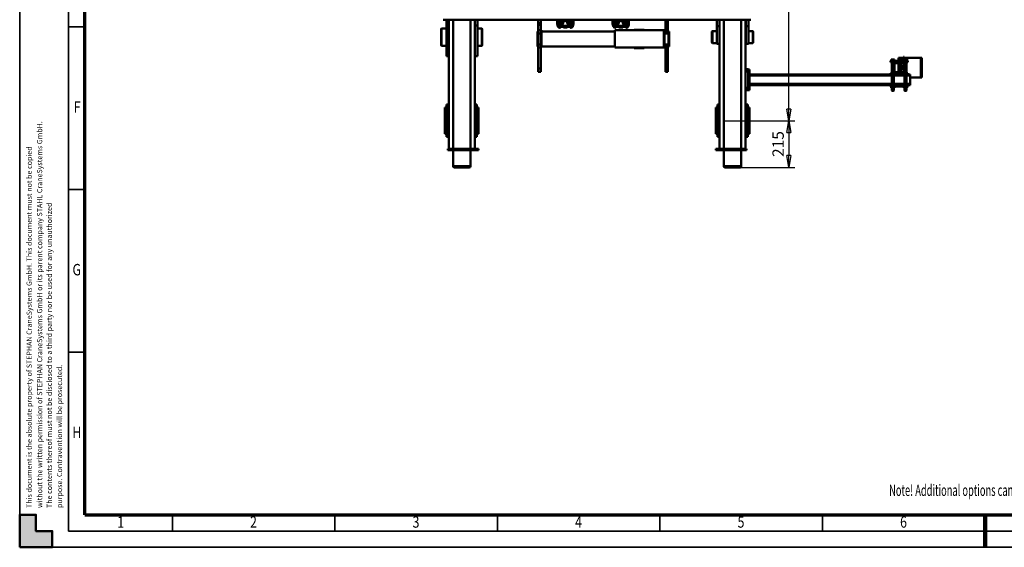
# Model space of a CAD drawing. Units: millimetres. Extents: x 0 to 8910, y 0 to 6300.
# Drawn here: x 0 to 4544, y 0 to 2434 of the extents above; entities that cross this region are included whole.
import ezdxf
from ezdxf.enums import TextEntityAlignment as Align

# ---------------------------------------------------------------- set-up
doc = ezdxf.new("R2010")
doc.units = ezdxf.units.MM
doc.header["$MEASUREMENT"] = 0
doc.linetypes.add('Continuous 2', pattern=[0])
for name, color, linetype, lineweight, true_color in [('(1) Shape lines', 7, 'Continuous', 35, 0x000000), ('(4) Texts', 7, 'Continuous', 35, 0x000000), ('(6) Dimensions', 7, 'Continuous', 35, 0x000000), ('(9) Sheet', 7, 'Continuous', 35, 0x000000)]:
    doc.layers.add(name, color=color, linetype=linetype, lineweight=lineweight, true_color=true_color)
doc.styles.add('Arial', font='arial.ttf')
doc.styles.add('Microsoft YaHei', font='arial.ttf')
doc.dimstyles.new('Vertex Style', dxfattribs={"dimscale": 15, "dimtxt": 0.18, "dimasz": 3.6, "dimexe": 1.8, "dimexo": 0.0625, "dimgap": 1.7, "dimtad": 1, "dimdec": 1, "dimdsep": 46, "dimtxsty": 'Arial', "dimblk1": 'CLOSED', "dimblk2": 'CLOSED', "dimsah": 1, "dimcen": 0.09, "dimdle": 1.8, "dimadec": 1, "dimazin": 2, "dimtfac": 0.65, "dimtdec": 4, "dimtmove": 0, "dimatfit": 3, "dimfxl": 1, "dimtolj": 1, "dimtzin": 0, "dimlwe": 25, "dimarcsym": 0})

# ---------------------------------------------------------------- blocks, each defined once
blk = doc.blocks.new('_Closed')
at = {"color": 0, "linetype": 'ByBlock', "lineweight": -2}
for p, q in [((-1, 0.166667), (0, 0)), ((-1, 0.166667), (-1, -0.166667)), ((0, 0), (-1, -0.166667)), ((0, 0), (-1, 0))]:
    blk.add_line(p, q, dxfattribs=at)
blk = doc.blocks.new('*D16')
at = {"layer": '(6) Dimensions', "color": 9, "lineweight": 25}
for p, q in [((3250.9, 1967.5), (3577, 1967.5)), ((3550, 1913.5), (3550, 1806.5)), ((3290.9, 1752.5), (3577, 1752.5))]:
    blk.add_line(p, q, dxfattribs=at)
at = {"layer": 'Defpoints', "color": 0}
for p in [(3250, 1967.5), (3290, 1752.5), (3550, 1752.5)]:
    blk.add_point(p, dxfattribs=at)
at = {"layer": '(6) Dimensions', "color": 9, "lineweight": 25, "xscale": 53.99999999973, "yscale": 53.99999999973, "zscale": 53.99999999973}
for p, rotation in [((3550, 1967.5), 90), ((3550, 1752.5), 270)]:
    blk.add_blockref('_Closed', p, dxfattribs=dict(at, rotation=rotation))
at = {"layer": '(6) Dimensions', "color": 7, "lineweight": 35, "insert": (3500.2, 1860), "char_height": 52.5, "attachment_point": 5, "rotation": 90, "style": 'Microsoft YaHei'}
blk.add_mtext('\\A1;215', dxfattribs=at)
blk = doc.blocks.new('*D17')
at = {"layer": '(6) Dimensions', "color": 9, "lineweight": 25}
for p, q in [((3250.9, 3229.5), (3577, 3229.5)), ((3550, 2021.5), (3550, 3175.5)), ((3250.9, 1967.5), (3577, 1967.5))]:
    blk.add_line(p, q, dxfattribs=at)
at = {"layer": 'Defpoints', "color": 0}
for p in [(3250, 3229.5), (3550, 3229.5), (3250, 1967.5)]:
    blk.add_point(p, dxfattribs=at)
at = {"layer": '(6) Dimensions', "color": 9, "lineweight": 25, "xscale": 53.99999999973, "yscale": 53.99999999973, "zscale": 53.99999999973}
for p, rotation in [((3550, 3229.5), 89.99999999999999), ((3550, 1967.5), 270)]:
    blk.add_blockref('_Closed', p, dxfattribs=dict(at, rotation=rotation))
at = {"layer": '(6) Dimensions', "color": 7, "lineweight": 35, "insert": (3500.2, 2598.5), "char_height": 52.5, "attachment_point": 5, "rotation": 90, "style": 'Microsoft YaHei'}
blk.add_mtext('\\A1;1262', dxfattribs=at)
blk = doc.blocks.new('Crane_3D_1_c8ad2f99-589d-485e-88c7-5ebeabc29024')
at = {"layer": '(1) Shape lines', "color": 0, "lineweight": 50, "ltscale": 45}
for p, q in [((358, 2123), (449, 2123)), ((358, 2119), (358, 2123)), ((358, 2056), (358, 2119)), ((358, 2119), (449, 2119)), ((449, 2119), (449, 2123)), ((449, 2069), (449, 2119)), ((361.7, 2056), (358, 2056)), ((358, 2050), (358, 2056)), ((361.7, 2050), (358, 2050)), ((358, 2050), (358, 2050)), ((358, 2048), (358, 2050)), ((358, 2048), (365.5, 2048)), ((358, 2044), (358, 2048)), ((361.7, 2050), (361.7, 2056)), ((369.3, 2056), (361.7, 2056)), ((361.8, 2050), (361.7, 2050)), ((361.7, 2050), (361.7, 2050)), ((361.7, 2050), (361.8, 2050)), ((365.5, 2050), (361.8, 2050)), ((370.5, 2055.5), (365.5, 2055.5)), ((365.5, 2055.5), (365.5, 2051.8)), ((365.5, 2051.8), (365.5, 2044.2)), ((370.5, 2051.8), (365.5, 2051.8)), ((370.5, 2056), (369.3, 2056)), ((369.3, 2055.5), (369.3, 2056)), ((370.5, 2056.5), (372.5, 2056.5)), ((370.5, 2056.5), (372.5, 2056.5)), ((370.5, 2056.4), (370.5, 2039.6)), ((378.5, 2059), (372.5, 2059)), ((372.5, 2059), (372.5, 1979)), ((378.5, 2059), (378.5, 2038)), ((378.5, 2052.2), (428.5, 2052.2)), ((378.5, 2052.2), (428.5, 2052.2)), ((428.5, 2059), (428.5, 2038)), ((434.5, 2059), (428.5, 2059)), ((434.5, 2059), (434.5, 2069)), ((440.5, 2069), (434.5, 2069)), ((434.5, 2059), (434.5, 1979)), ((434.5, 2052.2), (484.5, 2052.2)), ((478.5, 2069), (440.5, 2069)), ((440.5, 2052.2), (440.5, 2069)), ((484.5, 2069), (478.5, 2069)), ((478.5, 2052.2), (478.5, 2069)), ((484.5, 2059), (484.5, 2069)), ((484.5, 2059), (490.5, 2059)), ((484.5, 2059), (484.5, 1979)), ((490.5, 2059), (490.5, 1979)), ((490.5, 2056.5), (492.5, 2056.5)), ((490.5, 2056.5), (492.5, 2056.5)), ((492.5, 2056.4), (492.5, 2039.6)), ((492.5, 2055.5), (497.5, 2055.5)), ((492.5, 2051.8), (497.5, 2051.8)), ((497.5, 2055.5), (497.5, 2051.8)), ((497.5, 2052.2), (508.5, 2052.2)), ((497.5, 2052.2), (508.5, 2052.2)), ((497.5, 2051.8), (497.5, 2044.2)), ((508.5, 2052.2), (508.5, 2052.2)), ((508.5, 2052.2), (510.5, 2051.2)), ((508.5, 2052.2), (510.5, 2051.2)), ((510.5, 2051.2), (510.5, 2051.2)), ((353.5, 2042), (365.5, 2042)), ((353.5, 2039), (353.5, 2042)), ((372, 2039), (353.5, 2039)), ((358, 2044), (365.5, 2044)), ((358, 2044), (358, 2042)), ((358, 2039), (358, 2037)), ((372.6, 2037), (358, 2037)), ((358, 2035), (358, 2037)), ((361.7, 2035), (358, 2035)), ((358, 2035), (358, 2035)), ((358, 2035), (358, 2029)), ((358, 2029), (358, 2016)), ((361.7, 2029), (358, 2029)), ((358, 2016), (372.5, 2016)), ((361, 2042), (361, 2044)), ((361, 2042), (361, 2044)), ((361, 2037), (361, 2039)), ((361, 2037), (361, 2039)), ((361, 2022.5), (361, 2029)), ((361, 2022.5), (361, 2029)), ((361.8, 2035), (361.7, 2035)), ((361.7, 2035), (361.8, 2035)), ((361.7, 2035), (361.7, 2035)), ((361.7, 2035), (361.7, 2029)), ((369.3, 2029), (361.7, 2029)), ((369.2, 2035), (361.8, 2035)), ((370.5, 2044.2), (365.5, 2044.2)), ((365.5, 2044.2), (365.5, 2040.5)), ((370.5, 2040.5), (365.5, 2040.5)), ((369.3, 2035), (369.2, 2035)), ((369.2, 2035), (369.3, 2035)), ((372.5, 2035), (369.3, 2035)), ((369.3, 2035), (369.3, 2029)), ((369.3, 2035), (369.3, 2035)), ((372.5, 2029), (369.3, 2029)), ((370, 2039), (370, 2037)), ((370, 2039), (370, 2037)), ((370, 2029), (370, 2022.5)), ((370, 2029), (370, 2022.5)), ((372.5, 2039.5), (370.5, 2039.5)), ((372.5, 2039.5), (370.5, 2039.5)), ((383.2, 2043.7), (378.5, 2043.7)), ((383.2, 2043.7), (378.5, 2043.7)), ((378.5, 2000), (378.5, 2038)), ((378.5, 2000), (378.5, 1979)), ((382.5, 2038), (382.5, 2000)), ((382.5, 2016), (424.5, 2016)), ((384.5, 2044), (422.5, 2044)), ((422.5, 2040), (384.5, 2040)), ((393.5, 2029.8), (413.5, 2029.8)), ((413.5, 2023.2), (393.5, 2023.2)), ((428.5, 2043.7), (423.8, 2043.7)), ((428.5, 2043.7), (423.8, 2043.7)), ((424.5, 2000), (424.5, 2038)), ((428.5, 2038), (428.5, 2000)), ((428.5, 2000), (428.5, 1979)), ((484.5, 2043.7), (434.5, 2043.7)), ((440.5, 1994.2), (440.5, 2043.8)), ((478.5, 1994.2), (478.5, 2043.8)), ((492.5, 2039.5), (490.5, 2039.5)), ((492.5, 2039.5), (490.5, 2039.5)), ((492.5, 2044.2), (497.5, 2044.2)), ((492.5, 2040.5), (497.5, 2040.5)), ((497.5, 2044.2), (497.5, 2040.5)), ((508.5, 2043.7), (497.5, 2043.7)), ((508.5, 2043.7), (497.5, 2043.7)), ((510.5, 2044.7), (508.5, 2043.7)), ((510.5, 2044.7), (508.5, 2043.7)), ((508.5, 2043.8), (508.5, 2043.8)), ((510.5, 2044.8), (510.5, 2044.8)), ((370.5, 1997.5), (365.5, 1997.5)), ((365.5, 1997.5), (365.5, 1993.8)), ((370.5, 1993.8), (365.5, 1993.8)), ((365.5, 1993.8), (365.5, 1986.2)), ((365.5, 1986.2), (365.5, 1982.5)), ((370.5, 1986.2), (365.5, 1986.2)), ((370.5, 1982.5), (365.5, 1982.5)), ((370.5, 1998.5), (372.5, 1998.5)), ((370.5, 1998.5), (372.5, 1998.5)), ((370.5, 1998.4), (370.5, 1981.6)), ((372.5, 1981.5), (370.5, 1981.5)), ((372.5, 1981.5), (370.5, 1981.5)), ((378.5, 1979), (372.5, 1979)), ((378.5, 1994.2), (383.2, 1994.2)), ((378.5, 1994.2), (383.2, 1994.2)), ((428.5, 1985.7), (378.5, 1985.7)), ((428.5, 1985.7), (378.5, 1985.7)), ((384.5, 1998), (422.5, 1998)), ((422.5, 1994), (384.5, 1994)), ((423.8, 1994.2), (428.5, 1994.2)), ((423.8, 1994.2), (428.5, 1994.2)), ((434.5, 1979), (428.5, 1979)), ((434.5, 1994.2), (484.5, 1994.2)), ((484.5, 1985.7), (434.5, 1985.7)), ((434.5, 1328), (434.5, 1979)), ((440.5, 1328), (440.5, 1985.8)), ((478.5, 1328), (478.5, 1985.8)), ((484.5, 1979), (490.5, 1979)), ((484.5, 1328), (484.5, 1979)), ((490.5, 1998.5), (492.5, 1998.5)), ((490.5, 1998.5), (492.5, 1998.5)), ((492.5, 1981.5), (490.5, 1981.5)), ((492.5, 1981.5), (490.5, 1981.5)), ((492.5, 1998.4), (492.5, 1981.6)), ((492.5, 1997.5), (497.5, 1997.5)), ((492.5, 1993.8), (497.5, 1993.8)), ((492.5, 1986.2), (497.5, 1986.2)), ((492.5, 1982.5), (497.5, 1982.5)), ((497.5, 1997.5), (497.5, 1993.8)), ((497.5, 1994.2), (508.5, 1994.2)), ((497.5, 1994.2), (508.5, 1994.2)), ((497.5, 1993.8), (497.5, 1986.2)), ((497.5, 1986.2), (497.5, 1982.5)), ((508.5, 1985.7), (497.5, 1985.7)), ((508.5, 1985.7), (497.5, 1985.7)), ((508.5, 1994.2), (510.5, 1993.2)), ((508.5, 1994.2), (510.5, 1993.2)), ((510.5, 1986.7), (508.5, 1985.7)), ((510.5, 1986.7), (508.5, 1985.7)), ((182.5, 952), (182.5, 1335)), ((183.7, 1323), (182.6, 1323)), ((212.3, 1323), (183.7, 1323)), ((183.7, 1311), (183.7, 1323)), ((293.1, 1323), (212.3, 1323)), ((212.3, 1311), (212.3, 1323)), ((235, 1343), (237, 1345)), ((235, 1323), (235, 1343)), ((288, 1345), (290, 1343)), ((290, 1343), (290, 1323)), ((293.1, 1311), (293.1, 1323)), ((411, 1322), (421, 1322)), ((411, 1322), (411, 1310)), ((422, 1328), (412, 1328)), ((412, 1322), (412, 1328)), ((497, 1322), (421, 1322)), ((421, 1322), (421, 1310)), ((422, 1322), (422, 1328)), ((497, 1328), (422, 1328)), ((507, 1328), (497, 1328)), ((497, 1322), (497, 1328)), ((507, 1322), (497, 1322)), ((497, 1322), (497, 1310)), ((507, 1322), (507, 1328)), ((507, 1322), (507, 1310)), ((573.5, 1310), (573.5, 1320)), ((723.5, 1320), (573.5, 1320)), ((622.7, 1328), (587.7, 1328)), ((587.7, 1320), (587.7, 1328)), ((674.3, 1328), (622.7, 1328)), ((622.7, 1320), (622.7, 1328)), ((709.3, 1328), (674.3, 1328)), ((674.3, 1320), (674.3, 1328)), ((709.3, 1320), (709.3, 1328)), ((723.5, 1310), (723.5, 1320)), ((182.5, 1310), (573.5, 1310)), ((182.5, 1290), (777.5, 1290)), ((182.6, 1311), (183.7, 1311)), ((183.7, 1311), (212.3, 1311)), ((212.3, 1311), (293.1, 1311)), ((235, 1310), (235, 1311)), ((290, 1311), (290, 1310)), ((573.5, 1310), (723.5, 1310)), ((723.5, 1310), (777.5, 1310)), ((777.5, 1314), (777.5, 1310)), ((777.5, 1314), (783.5, 1314)), ((777.5, 1290), (777.5, 1310)), ((777.5, 1210), (777.5, 1290)), ((783.5, 1290), (783.5, 1314)), ((783.5, 1172), (783.5, 1290)), ((783.5, 1290), (858.5, 1290)), ((858.5, 1290), (858.5, 1210)), ((863.5, 1215), (863.5, 1285)), ((182.5, 1210), (777.5, 1210)), ((182.5, 1190), (573.5, 1190)), ((182.6, 1189), (183.7, 1189)), ((183.7, 1189), (212.3, 1189)), ((183.7, 1189), (183.7, 1177)), ((212.3, 1189), (293.1, 1189)), ((212.3, 1189), (212.3, 1177)), ((235, 1189), (235, 1190)), ((290, 1190), (290, 1189)), ((293.1, 1189), (293.1, 1177)), ((573.5, 1190), (573.5, 1180)), ((573.5, 1190), (723.5, 1190)), ((723.5, 1190), (777.5, 1190)), ((723.5, 1190), (723.5, 1180)), ((777.5, 1190), (777.5, 1210)), ((777.5, 1172), (777.5, 1190)), ((858.5, 1210), (783.5, 1210)), ((182.6, 1177), (183.7, 1177)), ((183.7, 1177), (212.3, 1177)), ((212.3, 1177), (293.1, 1177)), ((235, 1157), (235, 1177)), ((237, 1155), (235, 1157)), ((290, 1157), (288, 1155)), ((290, 1177), (290, 1157)), ((573.5, 1180), (723.5, 1180)), ((587.7, 1180), (587.7, 1172)), ((587.7, 1172), (622.7, 1172)), ((622.7, 1180), (622.7, 1172)), ((622.7, 1172), (674.3, 1172)), ((674.3, 1180), (674.3, 1172)), ((674.3, 1172), (709.3, 1172)), ((709.3, 1180), (709.3, 1172)), ((777.5, 1172), (783.5, 1172)), ((236.2, 954.5), (237, 957.5)), ((306.2, 954.5), (236.2, 954.5)), ((236.2, 952), (236.2, 954.5)), ((305.4, 957.5), (237, 957.5)), ((305.4, 957.5), (306.2, 954.5)), ((306.2, 954.5), (306.2, 952)), ((198.9, 952), (182.5, 952)), ((182.5, 940), (182.5, 952)), ((182.5, 365), (182.5, 940)), ((182.5, 940), (198.9, 940)), ((198.9, 940), (198.9, 952)), ((205.7, 952), (198.9, 952)), ((205.7, 940), (198.9, 940)), ((205.7, 940), (205.7, 952)), ((231.2, 952), (205.7, 952)), ((205.7, 940), (231.2, 940)), ((246.2, 952), (231.2, 952)), ((231.2, 940), (231.2, 952)), ((231.2, 940), (246.2, 940)), ((311.2, 936), (231.2, 936)), ((231.2, 933), (231.2, 936)), ((311.2, 933), (231.2, 933)), ((231.2, 933), (231.2, 706)), ((236.2, 936), (236.2, 940)), ((246.2, 940), (246.2, 952)), ((296.2, 940), (296.2, 952)), ((311.2, 952), (296.2, 952)), ((296.2, 940), (311.2, 940)), ((306.2, 940), (306.2, 936)), ((408.2, 952), (311.2, 952)), ((311.2, 940), (311.2, 952)), ((311.2, 940), (408.2, 940)), ((311.2, 936), (311.2, 933)), ((311.2, 933), (311.2, 706)), ((423.2, 952), (408.2, 952)), ((408.2, 940), (408.2, 952)), ((408.2, 940), (423.2, 940)), ((423.2, 940), (423.2, 952)), ((229.2, 841.5), (229.2, 796.5)), ((229.2, 841.5), (231.2, 841.5)), ((311.2, 841.5), (313.2, 841.5)), ((313.2, 841.5), (313.2, 796.5)), ((231.2, 796.5), (229.2, 796.5)), ((313.2, 796.5), (311.2, 796.5)), ((182.5, 754), (212.4, 754)), ((182.8, 741.8), (192.5, 741.8)), ((200.9, 771.5), (183, 771.5)), ((208.8, 748.4), (192.7, 741.8)), ((210.6, 759), (210.6, 756.5)), ((210.6, 749.7), (210.6, 718.3)), ((212.5, 756.5), (212.5, 754)), ((215.8, 759), (215.8, 743)), ((215.8, 743), (218.1, 743)), ((218.1, 743), (218.1, 725)), ((182.6, 719.6), (208.8, 719.6)), ((182.8, 726.2), (192.5, 726.2)), ((201.5, 696.5), (183.2, 696.5)), ((192.7, 726.2), (208.8, 719.6)), ((210.6, 711.5), (210.6, 709)), ((212.5, 714), (212.5, 711.5)), ((218.1, 725), (215.8, 725)), ((215.8, 725), (215.8, 709)), ((231.2, 706), (311.2, 706)), ((236.2, 367.5), (236.2, 706)), ((306.2, 706), (306.2, 367.5)), ((183.2, 515.5), (201.5, 515.5)), ((210.6, 503), (210.6, 500.5)), ((212.5, 500.5), (212.5, 498)), ((215.8, 503), (215.8, 487)), ((182.5, 498), (212.4, 498)), ((182.6, 463.6), (208.8, 463.6)), ((182.8, 485.8), (192.5, 485.8)), ((182.8, 470.2), (192.5, 470.2)), ((208.8, 492.4), (192.7, 485.8)), ((192.7, 470.2), (208.8, 463.6)), ((210.6, 493.7), (210.6, 462.3)), ((210.6, 455.5), (210.6, 453)), ((212.5, 458), (212.5, 455.5)), ((215.8, 487), (218.1, 487)), ((215.8, 469), (215.8, 453)), ((218.1, 469), (215.8, 469)), ((218.1, 487), (218.1, 469)), ((200.9, 440.5), (183, 440.5)), ((182.5, 365), (198.9, 365)), ((182.5, 365), (182.5, 353)), ((205.7, 365), (198.9, 365)), ((198.9, 365), (198.9, 353)), ((205.7, 365), (231.2, 365)), ((205.7, 365), (205.7, 353)), ((311.2, 367.5), (231.2, 367.5)), ((231.2, 365), (231.2, 367.5)), ((231.2, 365), (246.2, 365)), ((231.2, 365), (231.2, 353)), ((296.4, 365), (246, 365)), ((246.2, 365), (246.2, 353)), ((296.2, 365), (311.2, 365)), ((296.2, 365), (296.2, 353)), ((311.2, 367.5), (311.2, 365)), ((311.2, 365), (408.2, 365)), ((311.2, 365), (311.2, 353)), ((408.2, 365), (423.2, 365)), ((408.2, 365), (408.2, 353)), ((423.2, 365), (423.2, 353)), ((182.5, -85), (182.5, 353)), ((182.5, 353), (198.9, 353)), ((198.9, 353), (205.7, 353)), ((205.7, 353), (231.2, 353)), ((231.2, 353), (246.2, 353)), ((237, 350.4), (236.3, 353)), ((305.4, 350.4), (237, 350.4)), ((296.2, 353.4), (246.2, 353.4)), ((296.2, 353), (311.2, 353)), ((306.1, 353), (305.4, 350.4)), ((311.2, 353), (408.2, 353)), ((408.2, 353), (423.2, 353)), ((222.5, 93), (224.5, 95)), ((222.5, 73), (222.5, 93)), ((300.5, 95), (302.5, 93)), ((302.5, 93), (302.5, 73)), ((209.2, 73), (182.5, 73)), ((209.2, 61), (182.5, 61)), ((573.5, 60), (182.5, 60)), ((350.7, 73), (209.2, 73)), ((209.2, 61), (209.2, 73)), ((350.7, 61), (209.2, 61)), ((222.5, 60), (222.5, 61)), ((302.5, 61), (302.5, 60)), ((350.7, 61), (350.7, 73)), ((723.5, 70), (573.5, 70)), ((573.5, 60), (573.5, 70)), ((723.5, 60), (573.5, 60)), ((622.7, 78), (587.7, 78)), ((587.7, 70), (587.7, 78)), ((622.7, 70), (622.7, 78)), ((674.3, 78), (622.7, 78)), ((709.3, 78), (674.3, 78)), ((674.3, 70), (674.3, 78)), ((709.3, 70), (709.3, 78)), ((723.5, 60), (723.5, 70)), ((777.5, 60), (723.5, 60)), ((777.5, 78), (777.5, 60)), ((777.5, 78), (783.5, 78)), ((777.5, 40), (777.5, 60)), ((783.5, -40), (783.5, 78)), ((777.5, 40), (182.5, 40)), ((777.5, 40), (777.5, -40)), ((783.5, 40), (858.5, 40)), ((858.5, 40), (858.5, -40)), ((863.5, -35), (863.5, 35)), ((777.5, -40), (182.5, -40)), ((777.5, -40), (777.5, -60)), ((783.5, -64), (783.5, -40)), ((858.5, -40), (783.5, -40)), ((573.5, -60), (182.5, -60)), ((209.2, -61), (182.5, -61)), ((182.5, -71), (209.2, -71)), ((350.7, -61), (209.2, -61)), ((209.2, -61), (209.2, -71)), ((209.2, -71), (350.7, -71)), ((222.5, -61), (222.5, -60)), ((222.5, -93), (222.5, -71)), ((302.5, -60), (302.5, -61)), ((302.5, -71), (302.5, -93)), ((350.7, -61), (350.7, -71)), ((573.5, -60), (573.5, -70)), ((723.5, -60), (573.5, -60)), ((573.5, -70), (723.5, -70)), ((587.7, -70), (587.7, -78)), ((587.7, -78), (622.7, -78)), ((622.7, -70), (622.7, -78)), ((622.7, -78), (674.3, -78)), ((674.3, -70), (674.3, -78)), ((674.3, -78), (709.3, -78)), ((709.3, -70), (709.3, -78)), ((777.5, -60), (723.5, -60)), ((723.5, -60), (723.5, -70)), ((777.5, -64), (777.5, -60)), ((777.5, -64), (783.5, -64)), ((224.5, -95), (222.5, -93)), ((302.5, -93), (300.5, -95))]:
    blk.add_line(p, q, dxfattribs=at)
for points in [[(508.5, 2052.2), (508.5, 2043.7), (508.5, 2043.8)], [(510.5, 2044.8), (510.5, 2044.7), (510.5, 2051.2)], [(361, 2022.5), (370, 2022.5), (370, 2022.5)], [(508.5, 1994.2), (508.5, 1985.7), (508.5, 1985.8)], [(510.5, 1986.8), (510.5, 1986.7), (510.5, 1993.2)], [(235, 1343), (290, 1343), (290, 1343)], [(288, 1345), (288, 1345), (237, 1345)], [(290, 1157), (290, 1157), (235, 1157)], [(237, 1155), (288, 1155), (288, 1155)], [(214.3, 768.3), (214.4, 768.3), (182.6, 768.3)], [(219.6, 759), (220, 759), (182.7, 759)], [(182.8, 756.5), (212.5, 756.5), (212.3, 756.5)], [(183, 748.4), (208.8, 748.4), (208.6, 748.4)], [(214.3, 699.7), (214.4, 699.7), (182.6, 699.7)], [(201.5, 696.5), (201.5, 696.5), (182.6, 696.5)], [(219.6, 709), (220, 709), (182.7, 709)], [(182.8, 714), (212.5, 714), (212.3, 714)], [(182.8, 711.5), (212.5, 711.5), (212.3, 711.5)], [(201.5, 515.5), (201.5, 515.5), (182.6, 515.5)], [(214.3, 512.3), (214.4, 512.3), (182.6, 512.3)], [(219.6, 503), (220, 503), (182.7, 503)], [(182.8, 500.5), (212.5, 500.5), (212.3, 500.5)], [(182.8, 458), (212.5, 458), (212.3, 458)], [(182.8, 455.5), (212.5, 455.5), (212.3, 455.5)], [(183, 492.4), (208.8, 492.4), (208.6, 492.4)], [(214.3, 443.7), (214.4, 443.7), (182.6, 443.7)], [(219.6, 453), (220, 453), (182.7, 453)], [(222.6, 93), (302.5, 93), (302.4, 93)], [(300.4, 95), (300.5, 95), (224.6, 95)], [(302.4, -93), (302.5, -93), (222.6, -93)], [(224.6, -95), (300.5, -95), (300.4, -95)]]:
    blk.add_lwpolyline(points, dxfattribs=at)
for centre, radius, start, end in [((365.5, 2026.5), 4.5, 177.0684, 181.1179), ((365.5, 2026.5), 4.5, 243.6737, 295.8503), ((365.5, 2026.5), 4.5, 357.0582, 1.1304), ((372, 2036), 3, 80.2194, 90), ((384.5, 2038), 6, 90, 180), ((384.5, 2000), 6, 180, 270), ((384.5, 2038), 2, 90, 180), ((384.5, 2000), 2, 180, 270), ((393.5, 2026.5), 3.3, 90, 270), ((413.5, 2026.5), 3.3, 270, 90), ((422.5, 2038), 6, 0, 90), ((422.5, 2038), 2, 0, 90), ((422.5, 2000), 6, 270, 0), ((422.5, 2000), 2, 270, 0), ((381, 1997), 3, 211.8748, 247.3466), ((426, 1997), 3, 292.6534, 328.1252), ((771.5, 1290), 12, 0, 60), ((858.5, 1285), 5, 0, 90), ((858.5, 1215), 5, 270, 0), ((195.9, 734), 8.4, 112.5, 247.5), ((201.5, 744), 27.5, 61.9275, 90), ((206.5, 754), 6, 292.5, 0), ((209.5, 759), 10.5, 0, 61.9275), ((201.5, 724), 27.5, 270, 298.0725), ((206.5, 714), 6, 0, 67.5), ((209.5, 709), 10.5, 298.0725, 0), ((201.5, 488), 27.5, 61.9275, 90), ((209.5, 503), 10.5, 0, 61.9275), ((195.9, 478), 8.4, 112.5, 247.5), ((206.5, 498), 6, 292.5, 0), ((206.5, 458), 6, 0, 67.5), ((201.5, 468), 27.5, 270, 298.0725), ((209.5, 453), 10.5, 298.0725, 0), ((858.5, 35), 5, 0, 90), ((771.5, -40), 12, 300, 0), ((858.5, -35), 5, 270, 0)]:
    blk.add_arc(centre, radius, start, end, dxfattribs=at)

msp = doc.modelspace()

# ---------------------------------------------------------------- hatches: boundary and pattern name
at = {"layer": '(9) Sheet', "lineweight": 25, "true_color": 0xffdaff}
msp.add_hatch(color=7, dxfattribs=at).paths.add_polyline_path([(75, 150), (75, 75), (150, 75), (150, 0), (0, 0), (150, 0), (75, 0), (0, 0), (0, 150)], flags=0)

# ---------------------------------------------------------------- linework, layer by layer
at = {"layer": '(9) Sheet', "color": 7, "linetype": 'Continuous 2', "lineweight": 35, "ltscale": 45, "true_color": 0xffdaff}
for p, q in [((0, 6300), (0, 0)), ((225, 6225), (225, 75)), ((300, 2400), (225, 2400)), ((300, 1650), (225, 1650)), ((300, 900), (225, 900)), ((705, 76.5), (705, 150.75)), ((1455, 76.5), (1455, 150.75)), ((2205, 76.5), (2205, 150.75)), ((2955, 76.5), (2955, 150.75)), ((3705, 76.5), (3705, 150.75)), ((4455, 76.125), (4455, 150.375)), ((225, 75), (8835, 75)), ((0, 0), (8910, 0))]:
    msp.add_line(p, q, dxfattribs=at)
at = {"layer": '(9) Sheet', "color": 7, "linetype": 'Continuous 2', "lineweight": 70, "ltscale": 45, "true_color": 0xffdaff}
for q in [(300, 6150.75), (8760, 150)]:
    msp.add_line((300, 150), q, dxfattribs=at)
at = {"layer": '(9) Sheet', "color": 7, "lineweight": 50, "ltscale": 45, "true_color": 0xffdaff}
for p, q in [((75, 150), (0, 150)), ((0, 150), (0, 0)), ((0.001, 150), (0, 0)), ((75, 75), (75, 150)), ((75, 75), (75.001, 150)), ((0, 0), (0, 75)), ((0, 0), (0, 75)), ((150, 75), (75, 75)), ((150, 75), (75, 75)), ((150, 0), (150, 75)), ((150, 0), (150, 75)), ((75, 0), (0, 0)), ((0, 0), (150, 0)), ((75, 0), (0, 0)), ((0, 0), (150, 0))]:
    msp.add_line(p, q, dxfattribs=at)
at = {"layer": '(9) Sheet', "color": 7, "linetype": 'Continuous 2', "lineweight": 100, "ltscale": 45, "true_color": 0xffdaff}
msp.add_line((4455, 150), (4455, 0), dxfattribs=at)
at = {"layer": '(9) Sheet', "color": 7, "lineweight": 50, "ltscale": 45, "true_color": 0xffdaff}
msp.add_lwpolyline([(0, 0), (0, 150), (75, 150), (75, 75), (150, 75), (150, 0)], close=True, dxfattribs=at)

# ---------------------------------------------------------------- block references
at = {"color": 7, "rotation": 270}
msp.add_blockref('Crane_3D_1_c8ad2f99-589d-485e-88c7-5ebeabc29024', (2040, 2616), dxfattribs=at)

# ---------------------------------------------------------------- texts
at = {"layer": '(4) Texts', "color": 7, "lineweight": 35, "style": 'Microsoft YaHei', "width": 0.6}
msp.add_text('Note! Additional options can affect weights and dimensions of some components.', height=52.5, dxfattribs=at).set_placement((4012.448, 289.458), align=Align.TOP_LEFT)
at = {"layer": '(9) Sheet', "color": 7, "lineweight": 35, "true_color": 0xffdaff, "style": 'Microsoft YaHei', "width": 0.8}
for s, p in [('F', (249.197, 1987.932)), ('G', (243.619, 1237.932)), ('H', (242.962, 487.932)), ('1', (450.356, 74.023)), ('2', (1062.956, 74.023)), ('3', (1812.956, 74.023)), ('4', (2562.956, 74.023)), ('5', (3312.956, 74.023)), ('6', (4062.956, 74.023))]:
    msp.add_text(s, height=52.5, dxfattribs=at).set_placement(p, align=Align.BOTTOM_LEFT)
at = {"layer": '(9) Sheet', "color": 7, "lineweight": 35, "true_color": 0xffdaff, "style": 'Microsoft YaHei'}
for s, p in [('without the written permission of STEPHAN CraneSystems GmbH or its parent company STAHL CraneSystems GmbH.', (111.428, 181.285)), ('This document is the absolute property of STEPHAN CraneSystems GmbH. This document must not be copied', (63.289, 181.257)), ('The contents thereof must not be disclosed to a third party nor be used for any unauthorized', (156.139, 181.248)), ('purpose. Contravention will be prosecuted.', (203.233, 181.345))]:
    msp.add_text(s, height=24, rotation=90, dxfattribs=at).set_placement(p, align=Align.BOTTOM_LEFT)

# ---------------------------------------------------------------- dimensions: what is measured, and where the dimension line sits
at = {"layer": '(6) Dimensions', "color": 0, "lineweight": 35}
for base, p2, picture, middle in [((3550, 3229.5), (3250, 3229.5), '*D17', (3550, 2598.5)), ((3550, 1752.5), (3290, 1752.5), '*D16', (3550, 1860))]:
    dim = msp.add_linear_dim(base=base, p1=(3250, 1967.5), p2=p2, angle=90, dimstyle='Vertex Style', override={"dimtxt": 3.5, "dimgap": 1.53125, "dimtxsty": 'Microsoft YaHei', "dimcen": 0, "dimclrd": 9, "dimclre": 9, "dimclrt": 7, "dimlwd": 25}, dxfattribs=at)
    dim.commit()
    dim.dimension.update_dxf_attribs({"geometry": picture, "text_midpoint": middle, "dimtype": 160})

doc.saveas('drawing.dxf')
